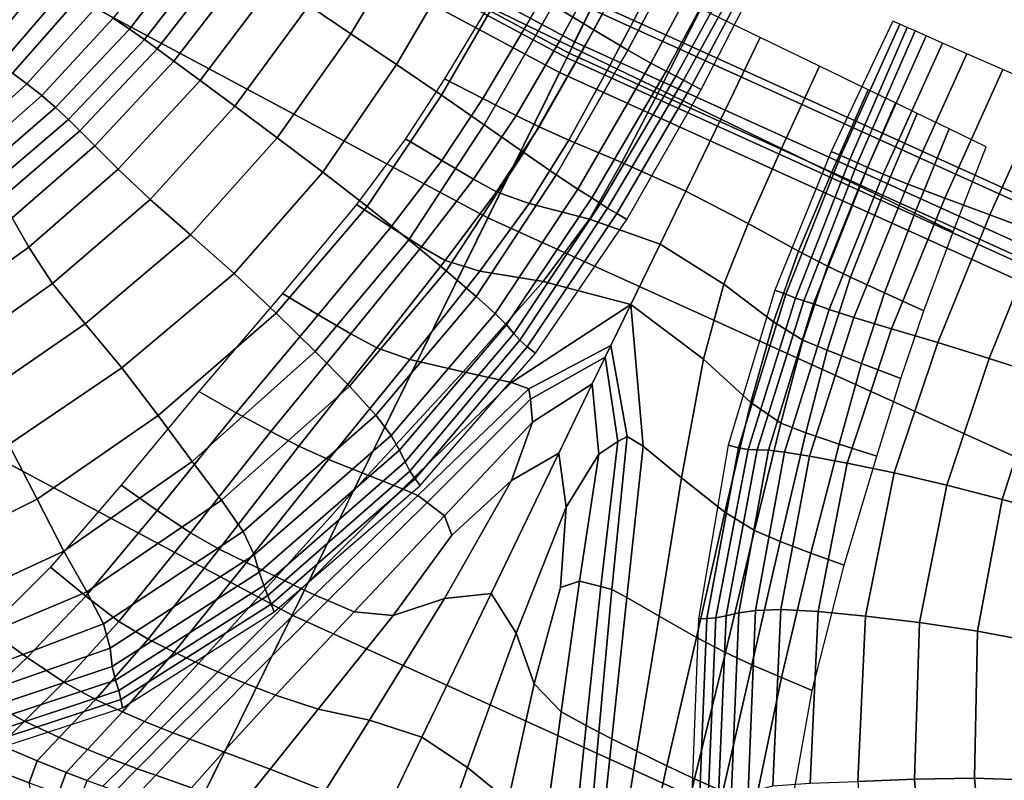
# Model space of a CAD drawing. Units: inches. Extents: x 0 to 71, y 0 to 71.
# Drawn here: x 21 to 22.2, y 6.6 to 7.5 of the extents above; entities that cross this region are included whole.
import ezdxf

# ---------------------------------------------------------------- set-up
doc = ezdxf.new("R2010")
doc.units = ezdxf.units.IN
doc.header["$MEASUREMENT"] = 0

msp = doc.modelspace()

# ---------------------------------------------------------------- linework, layer by layer
for points in [[(23.5656, 6.6878, 1.0519), (21.7068, 7.5301, 1.0519), (23.6774, 11.5261, 1.0519), (25.2707, 10.8042, 1.0519)], [(21.9482, 8.0196, 2.9989), (23.7745, 7.1921, 2.9989), (24.3666, 8.6217, 2.9989), (22.6326, 9.4075, 2.9989)], [(19.9069, 8.492, 1.0519), (21.7068, 7.5301, 1.0519), (21.0368, 6.1716, 1.0519), (19.1496, 7.1803, 1.0519)], [(19.9029, 8.485, 2.9989), (19.8814, 8.4478, 2.9803), (21.6842, 7.4843, 2.9803), (21.7032, 7.5228, 2.9989)], [(19.8814, 8.4478, 2.9803), (19.8743, 8.4354, 2.9243), (21.6779, 7.4715, 2.9243), (21.6842, 7.4843, 2.9803)], [(19.8711, 8.43, 2.0032), (19.8617, 8.4137, 1.9969), (21.6668, 7.449, 1.9969), (21.6751, 7.4659, 2.0032)], [(19.8743, 8.4354, 2.022), (19.8711, 8.43, 2.0032), (21.6751, 7.4659, 2.0032), (21.6779, 7.4715, 2.022)], [(19.8743, 8.4354, 2.1411), (21.6779, 7.4715, 2.1411), (21.6779, 7.4715, 2.4483), (19.8743, 8.4354, 2.4483)], [(19.8743, 8.4354, 2.4483), (21.6779, 7.4715, 2.4483), (21.6779, 7.4715, 2.768), (19.8743, 8.4354, 2.768)], [(19.8743, 8.4354, 2.1411), (19.8743, 8.4354, 2.022), (21.6779, 7.4715, 2.022), (21.6779, 7.4715, 2.1411)], [(19.8743, 8.4354, 2.9243), (19.8743, 8.4354, 2.768), (21.6779, 7.4715, 2.768), (21.6779, 7.4715, 2.9243)], [(19.8617, 8.4137, 1.9969), (19.7677, 8.2508, 1.9969), (21.5836, 7.2803, 1.9969), (21.6668, 7.449, 1.9969)], [(19.5105, 7.8053, 1.9969), (21.3561, 6.8189, 1.9969), (21.5836, 7.2803, 1.9969), (19.7677, 8.2508, 1.9969)], [(21.9482, 8.0196, 2.9989), (21.7032, 7.5228, 2.9989), (23.5625, 6.6803, 2.9989), (23.7745, 7.1921, 2.9989)], [(19.2509, 7.3557, 1.9969), (21.1264, 6.3533, 1.9969), (21.3561, 6.8189, 1.9969), (19.5105, 7.8053, 1.9969)], [(21.7066, 7.4984, 2.8723), (21.7838, 7.6429, 2.8814), (21.735, 7.6686, 2.9048), (21.6592, 7.5271, 2.8991)], [(21.3755, 7.5268, 2.8481), (21.4245, 7.4939, 2.8529), (21.5012, 7.6219, 2.8611), (21.4521, 7.6513, 2.8564)], [(21.7459, 7.4749, 2.811), (21.8242, 7.6217, 2.8218), (21.7838, 7.6429, 2.8814), (21.7066, 7.4984, 2.8723)], [(20.9774, 7.5042, 2.7354), (21.0429, 7.5857, 2.7422), (21.0052, 7.6157, 2.7073), (20.9452, 7.5367, 2.7048)], [(21.2488, 7.6045, 2.9154), (21.228, 7.6161, 2.9142), (21.1485, 7.5118, 2.8911), (21.1675, 7.4993, 2.8927)], [(21.4245, 7.4939, 2.8529), (21.4773, 7.458, 2.8643), (21.5545, 7.5898, 2.8731), (21.5012, 7.6219, 2.8611)], [(21.6284, 7.5039, 2.0681), (21.6803, 7.5956, 2.0681), (21.6374, 7.6164, 1.9927), (21.5838, 7.5254, 1.9927)], [(21.8518, 7.6072, 2.7229), (21.8242, 7.6217, 2.8218), (21.7459, 7.4749, 2.811), (21.7728, 7.4598, 2.7141)], [(21.2677, 7.5939, 2.9032), (21.2488, 7.6045, 2.9154), (21.1675, 7.4993, 2.8927), (21.1847, 7.4873, 2.8822)], [(21.87, 7.5976, 2.5997), (21.8518, 7.6072, 2.7229), (21.7728, 7.4598, 2.7141), (21.7904, 7.4506, 2.5945)], [(21.2838, 7.5846, 2.882), (21.2677, 7.5939, 2.9032), (21.1847, 7.4873, 2.8822), (21.1996, 7.4763, 2.8632)], [(21.6668, 7.4853, 2.1333), (21.7174, 7.5777, 2.1333), (21.6803, 7.5956, 2.0681), (21.6284, 7.5039, 2.0681)], [(21.8824, 7.591, 2.4671), (21.87, 7.5976, 2.5997), (21.7904, 7.4506, 2.5945), (21.8017, 7.4446, 2.4648)], [(21.0015, 7.4758, 2.7641), (21.0724, 7.5612, 2.7751), (21.0429, 7.5857, 2.7422), (20.9774, 7.5042, 2.7354)], [(21.3039, 7.5725, 2.8613), (21.2838, 7.5846, 2.882), (21.1996, 7.4763, 2.8632), (21.2189, 7.462, 2.844)], [(21.6078, 7.5579, 2.8926), (21.5545, 7.5898, 2.8731), (21.4773, 7.458, 2.8643), (21.5295, 7.4225, 2.8823)], [(21.8915, 7.5862, 2.3377), (21.8824, 7.591, 2.4671), (21.8017, 7.4446, 2.4648), (21.8105, 7.44, 2.3372)], [(21.8206, 7.4347, 2.2241), (21.8998, 7.5819, 2.224), (21.8915, 7.5862, 2.3377), (21.8105, 7.44, 2.3372)], [(21.8312, 7.4291, 2.1181), (21.9076, 7.5778, 2.1181), (21.8998, 7.5819, 2.224), (21.8206, 7.4347, 2.2241)], [(21.3349, 7.5531, 2.8504), (21.3039, 7.5725, 2.8613), (21.2189, 7.462, 2.844), (21.2493, 7.4395, 2.833)], [(21.7425, 7.5656, 2.178), (21.7174, 7.5777, 2.1333), (21.6668, 7.4853, 2.1333), (21.6928, 7.4728, 2.178)], [(21.0179, 7.4594, 2.7943), (21.0925, 7.5465, 2.8107), (21.0724, 7.5612, 2.7751), (21.0015, 7.4758, 2.7641)], [(21.6592, 7.5271, 2.8991), (21.6078, 7.5579, 2.8926), (21.5295, 7.4225, 2.8823), (21.5794, 7.3883, 2.8866)], [(21.7742, 7.5502, 2.2381), (21.7425, 7.5656, 2.178), (21.6928, 7.4728, 2.178), (21.7253, 7.457, 2.2381)], [(21.0317, 7.4483, 2.8231), (21.1091, 7.5362, 2.8449), (21.0925, 7.5465, 2.8107), (21.0179, 7.4594, 2.7943)], [(21.3755, 7.5268, 2.8481), (21.3349, 7.5531, 2.8504), (21.2493, 7.4395, 2.833), (21.2897, 7.4097, 2.8291)], [(21.8307, 7.5229, 2.3492), (21.7742, 7.5502, 2.2381), (21.7253, 7.457, 2.2381), (21.7833, 7.429, 2.3492)], [(21.1284, 7.5244, 2.8734), (21.1091, 7.5362, 2.8449), (21.0317, 7.4483, 2.8231), (21.0482, 7.4357, 2.8475)], [(21.7068, 7.5301, 1.0519), (23.5656, 6.6878, 1.0519), (22.9859, 5.2884, 1.0519), (21.0368, 6.1716, 1.0519)], [(21.1485, 7.5118, 2.8911), (21.1284, 7.5244, 2.8734), (21.0482, 7.4357, 2.8475), (21.0654, 7.4222, 2.8628)], [(21.339, 7.373, 2.8311), (21.4245, 7.4939, 2.8529), (21.3755, 7.5268, 2.8481), (21.2897, 7.4097, 2.8291)], [(21.5778, 7.4187, 2.0681), (21.6284, 7.5039, 2.0681), (21.5838, 7.5254, 1.9927), (21.5331, 7.4415, 1.9927)], [(21.6251, 7.3562, 2.8573), (21.7066, 7.4984, 2.8723), (21.6592, 7.5271, 2.8991), (21.5794, 7.3883, 2.8866)], [(21.1675, 7.4993, 2.8927), (21.1485, 7.5118, 2.8911), (21.0654, 7.4222, 2.8628), (21.0815, 7.4083, 2.8645)], [(21.7032, 7.5228, 2.9989), (21.6842, 7.4843, 2.9803), (23.5461, 6.6406, 2.9803), (23.5625, 6.6803, 2.9989)], [(21.8997, 7.4895, 2.4176), (21.8307, 7.5229, 2.3492), (21.7833, 7.429, 2.3492), (21.8539, 7.3948, 2.4176)], [(21.6165, 7.3991, 2.1333), (21.6668, 7.4853, 2.1333), (21.6284, 7.5039, 2.0681), (21.5778, 7.4187, 2.0681)], [(21.9822, 7.3573, 2.1181), (21.9933, 7.3524, 2.2241), (22.0617, 7.505, 2.224), (22.0536, 7.5085, 2.1181)], [(21.9933, 7.3524, 2.2241), (22.0037, 7.3479, 2.3372), (22.0702, 7.5012, 2.3377), (22.0617, 7.505, 2.224)], [(22.0702, 7.5012, 2.3377), (22.0037, 7.3479, 2.3372), (22.0128, 7.3439, 2.4648), (22.0796, 7.4971, 2.4671)], [(21.1847, 7.4873, 2.8822), (21.1675, 7.4993, 2.8927), (21.0815, 7.4083, 2.8645), (21.0964, 7.3945, 2.8556)], [(21.3919, 7.333, 2.8399), (21.4773, 7.458, 2.8643), (21.4245, 7.4939, 2.8529), (21.339, 7.373, 2.8311)], [(21.6627, 7.3301, 2.7954), (21.7459, 7.4749, 2.811), (21.7066, 7.4984, 2.8723), (21.6251, 7.3562, 2.8573)], [(21.9246, 7.3607, 2.3492), (21.9687, 7.4562, 2.3492), (21.8997, 7.4895, 2.4176), (21.8539, 7.3948, 2.4176)], [(22.0796, 7.4971, 2.4671), (22.0128, 7.3439, 2.4648), (22.0245, 7.3387, 2.5945), (22.0924, 7.4914, 2.5997)], [(22.0924, 7.4914, 2.5997), (22.0245, 7.3387, 2.5945), (22.0427, 7.3307, 2.7141), (22.1113, 7.4831, 2.7229)], [(21.1996, 7.4763, 2.8632), (21.1847, 7.4873, 2.8822), (21.0964, 7.3945, 2.8556), (21.1097, 7.3813, 2.8389)], [(21.6928, 7.4728, 2.178), (21.6668, 7.4853, 2.1333), (21.6165, 7.3991, 2.1333), (21.6431, 7.3858, 2.178)], [(21.6842, 7.4843, 2.9803), (21.6779, 7.4715, 2.9243), (23.5406, 6.6274, 2.9243), (23.5461, 6.6406, 2.9803)], [(22.1113, 7.4831, 2.7229), (22.0427, 7.3307, 2.7141), (22.0712, 7.3191, 2.811), (22.1398, 7.4706, 2.8218)], [(21.2189, 7.462, 2.844), (21.1996, 7.4763, 2.8632), (21.1097, 7.3813, 2.8389), (21.1271, 7.3637, 2.8211)], [(21.7253, 7.457, 2.2381), (21.6928, 7.4728, 2.178), (21.6431, 7.3858, 2.178), (21.6774, 7.3704, 2.238)], [(21.7728, 7.4598, 2.7141), (21.7459, 7.4749, 2.811), (21.6627, 7.3301, 2.7954), (21.6881, 7.3135, 2.7018)], [(21.6751, 7.4659, 2.0032), (21.6668, 7.449, 1.9969), (23.531, 6.6043, 1.9969), (23.5382, 6.6216, 2.0032)], [(21.6779, 7.4715, 2.022), (21.6751, 7.4659, 2.0032), (23.5382, 6.6216, 2.0032), (23.5406, 6.6274, 2.022)], [(21.6779, 7.4715, 2.1411), (23.5406, 6.6274, 2.1411), (23.5406, 6.6274, 2.4483), (21.6779, 7.4715, 2.4483)], [(21.6779, 7.4715, 2.4483), (23.5406, 6.6274, 2.4483), (23.5406, 6.6274, 2.768), (21.6779, 7.4715, 2.768)], [(21.6779, 7.4715, 2.1411), (21.6779, 7.4715, 2.022), (23.5406, 6.6274, 2.022), (23.5406, 6.6274, 2.1411)], [(21.6779, 7.4715, 2.9243), (21.6779, 7.4715, 2.768), (23.5406, 6.6274, 2.768), (23.5406, 6.6274, 2.9243)], [(22.0712, 7.3191, 2.811), (22.1141, 7.303, 2.8723), (22.1816, 7.4523, 2.8814), (22.1398, 7.4706, 2.8218)], [(21.2493, 7.4395, 2.833), (21.2189, 7.462, 2.844), (21.1271, 7.3637, 2.8211), (21.1544, 7.3365, 2.8089)], [(21.4434, 7.2933, 2.8566), (21.5295, 7.4225, 2.8823), (21.4773, 7.458, 2.8643), (21.3919, 7.333, 2.8399)], [(21.7833, 7.429, 2.3492), (21.7253, 7.457, 2.2381), (21.6774, 7.3704, 2.238), (21.7391, 7.3445, 2.349)], [(21.7904, 7.4506, 2.5945), (21.7728, 7.4598, 2.7141), (21.6881, 7.3135, 2.7018), (21.7043, 7.3035, 2.5869)], [(21.9825, 7.3326, 2.2381), (22.0252, 7.4288, 2.2381), (21.9687, 7.4562, 2.3492), (21.9246, 7.3607, 2.3492)], [(20.9677, 7.3629, 2.8199), (21.0482, 7.4357, 2.8475), (21.0317, 7.4483, 2.8231), (20.955, 7.377, 2.8014)], [(21.6668, 7.449, 1.9969), (21.5836, 7.2803, 1.9969), (23.459, 6.4304, 1.9969), (23.531, 6.6043, 1.9969)], [(21.8017, 7.4446, 2.4648), (21.7904, 7.4506, 2.5945), (21.7043, 7.3035, 2.5869), (21.7144, 7.2968, 2.4613)], [(21.8105, 7.44, 2.3372), (21.8017, 7.4446, 2.4648), (21.7144, 7.2968, 2.4613), (21.7225, 7.2914, 2.3366)], [(22.1141, 7.303, 2.8723), (22.1665, 7.2836, 2.8991), (22.2321, 7.4301, 2.9048), (22.1816, 7.4523, 2.8814)], [(20.9811, 7.3479, 2.8319), (21.0654, 7.4222, 2.8628), (21.0482, 7.4357, 2.8475), (20.9677, 7.3629, 2.8199)], [(21.2897, 7.4097, 2.8291), (21.2493, 7.4395, 2.833), (21.1544, 7.3365, 2.8089), (21.1915, 7.3015, 2.8017)], [(21.5299, 7.3467, 2.0681), (21.5778, 7.4187, 2.0681), (21.5331, 7.4415, 1.9927), (21.488, 7.3717, 1.9927)], [(21.7331, 7.2851, 2.2242), (21.8206, 7.4347, 2.2241), (21.8105, 7.44, 2.3372), (21.7225, 7.2914, 2.3366)], [(21.745, 7.2783, 2.1181), (21.8312, 7.4291, 2.1181), (21.8206, 7.4347, 2.2241), (21.7331, 7.2851, 2.2242)], [(20.9937, 7.3324, 2.8334), (21.0815, 7.4083, 2.8645), (21.0654, 7.4222, 2.8628), (20.9811, 7.3479, 2.8319)], [(21.4917, 7.2548, 2.8605), (21.5794, 7.3883, 2.8866), (21.5295, 7.4225, 2.8823), (21.4434, 7.2933, 2.8566)], [(21.8539, 7.3948, 2.4176), (21.7833, 7.429, 2.3492), (21.7391, 7.3445, 2.349), (21.8134, 7.3112, 2.4173)], [(22.015, 7.3169, 2.178), (22.0569, 7.4135, 2.178), (22.0252, 7.4288, 2.2381), (21.9825, 7.3326, 2.2381)], [(22.2321, 7.4301, 2.9048), (22.1665, 7.2836, 2.8991), (22.2239, 7.262, 2.8926), (22.2868, 7.406, 2.8953)], [(21.2382, 7.2603, 2.7992), (21.339, 7.373, 2.8311), (21.2897, 7.4097, 2.8291), (21.1915, 7.3015, 2.8017)], [(21.5668, 7.3252, 2.1333), (21.6165, 7.3991, 2.1333), (21.5778, 7.4187, 2.0681), (21.5299, 7.3467, 2.0681)], [(22.041, 7.3043, 2.1333), (22.0821, 7.4013, 2.1333), (22.0569, 7.4135, 2.178), (22.015, 7.3169, 2.178)], [(21.0056, 7.3168, 2.8261), (21.0964, 7.3945, 2.8556), (21.0815, 7.4083, 2.8645), (20.9937, 7.3324, 2.8334)], [(21.6165, 7.3991, 2.1333), (21.5668, 7.3252, 2.1333), (21.5935, 7.3105, 2.178), (21.6431, 7.3858, 2.178)], [(22.0821, 7.4013, 2.1333), (22.041, 7.3043, 2.1333), (22.0793, 7.2857, 2.0681), (22.1191, 7.3834, 2.0681)], [(21.0172, 7.3015, 2.8116), (21.1097, 7.3813, 2.8389), (21.0964, 7.3945, 2.8556), (21.0056, 7.3168, 2.8261)], [(21.5351, 7.2188, 2.8307), (21.6251, 7.3562, 2.8573), (21.5794, 7.3883, 2.8866), (21.4917, 7.2548, 2.8605)], [(21.8857, 7.2736, 2.349), (21.9246, 7.3607, 2.3492), (21.8539, 7.3948, 2.4176), (21.8134, 7.3112, 2.4173)], [(21.0312, 7.2802, 2.7948), (21.1271, 7.3637, 2.8211), (21.1097, 7.3813, 2.8389), (21.0172, 7.3015, 2.8116)], [(21.6431, 7.3858, 2.178), (21.5935, 7.3105, 2.178), (21.6313, 7.2969, 2.2378), (21.6774, 7.3704, 2.238)], [(22.1191, 7.3834, 2.0681), (22.0793, 7.2857, 2.0681), (22.1239, 7.2641, 1.9927), (22.162, 7.3626, 1.9927)], [(21.0506, 7.2462, 2.7802), (21.1544, 7.3365, 2.8089), (21.1271, 7.3637, 2.8211), (21.0312, 7.2802, 2.7948)], [(21.2888, 7.2155, 2.8039), (21.3919, 7.333, 2.8399), (21.339, 7.373, 2.8311), (21.2382, 7.2603, 2.7992)], [(21.4708, 7.2693, 2.0682), (21.5299, 7.3467, 2.0681), (21.488, 7.3717, 1.9927), (21.4311, 7.2956, 1.9928)], [(21.6774, 7.3704, 2.238), (21.6313, 7.2969, 2.2378), (21.7015, 7.2788, 2.3484), (21.7391, 7.3445, 2.349)], [(19.2509, 7.3557, 1.9969), (19.1496, 7.1803, 1.9969), (21.0368, 6.1716, 1.9969), (21.1264, 6.3533, 1.9969)], [(21.5698, 7.189, 2.7703), (21.6627, 7.3301, 2.7954), (21.6251, 7.3562, 2.8573), (21.5351, 7.2188, 2.8307)], [(21.9443, 7.2413, 2.238), (21.9825, 7.3326, 2.2381), (21.9246, 7.3607, 2.3492), (21.8857, 7.2736, 2.349)], [(21.9167, 7.1964, 2.1181), (21.9294, 7.1914, 2.2242), (21.9933, 7.3524, 2.2241), (21.9822, 7.3573, 2.1181)], [(21.9294, 7.1914, 2.2242), (21.9409, 7.187, 2.3366), (22.0037, 7.3479, 2.3372), (21.9933, 7.3524, 2.2241)], [(21.5064, 7.2464, 2.1334), (21.5668, 7.3252, 2.1333), (21.5299, 7.3467, 2.0681), (21.4708, 7.2693, 2.0682)], [(21.7391, 7.3445, 2.349), (21.7015, 7.2788, 2.3484), (21.7837, 7.2496, 2.4163), (21.8134, 7.3112, 2.4173)], [(22.0037, 7.3479, 2.3372), (21.9409, 7.187, 2.3366), (21.9503, 7.184, 2.4613), (22.0128, 7.3439, 2.4648)], [(22.0128, 7.3439, 2.4648), (21.9503, 7.184, 2.4613), (21.9617, 7.1803, 2.5869), (22.0245, 7.3387, 2.5945)], [(21.0779, 7.2038, 2.7686), (21.1915, 7.3015, 2.8017), (21.1544, 7.3365, 2.8089), (21.0506, 7.2462, 2.7802)], [(21.3377, 7.1696, 2.8186), (21.4434, 7.2933, 2.8566), (21.3919, 7.333, 2.8399), (21.2888, 7.2155, 2.8039)], [(21.592, 7.1692, 2.6821), (21.6881, 7.3135, 2.7018), (21.6627, 7.3301, 2.7954), (21.5698, 7.189, 2.7703)], [(21.9777, 7.2239, 2.178), (22.015, 7.3169, 2.178), (21.9825, 7.3326, 2.2381), (21.9443, 7.2413, 2.238)], [(22.0245, 7.3387, 2.5945), (21.9617, 7.1803, 2.5869), (21.9797, 7.1739, 2.7018), (22.0427, 7.3307, 2.7141)], [(22.0427, 7.3307, 2.7141), (21.9797, 7.1739, 2.7018), (22.0083, 7.1644, 2.7954), (22.0712, 7.3191, 2.811)], [(21.5668, 7.3252, 2.1333), (21.5064, 7.2464, 2.1334), (21.5339, 7.2305, 2.178), (21.5935, 7.3105, 2.178)], [(22.0083, 7.1644, 2.7954), (22.052, 7.1514, 2.8573), (22.1141, 7.303, 2.8723), (22.0712, 7.3191, 2.811)], [(21.5935, 7.3105, 2.178), (21.5339, 7.2305, 2.178), (21.5741, 7.2181, 2.2353), (21.6313, 7.2969, 2.2378)], [(21.6053, 7.1561, 2.5744), (21.7043, 7.3035, 2.5869), (21.6881, 7.3135, 2.7018), (21.592, 7.1692, 2.6821)], [(21.8575, 7.2033, 2.3484), (21.8857, 7.2736, 2.349), (21.8134, 7.3112, 2.4173), (21.7837, 7.2496, 2.4163)], [(22.0046, 7.2114, 2.1333), (22.041, 7.3043, 2.1333), (22.015, 7.3169, 2.178), (21.9777, 7.2239, 2.178)], [(21.2382, 7.2603, 2.7992), (21.1915, 7.3015, 2.8017), (21.0779, 7.2038, 2.7686), (21.1158, 7.157, 2.7607)], [(21.3865, 7.1676, 2.0683), (21.4708, 7.2693, 2.0682), (21.4311, 7.2956, 1.9928), (21.3449, 7.1925, 1.9931)], [(21.6313, 7.2969, 2.2378), (21.5741, 7.2181, 2.2353), (21.6477, 7.2062, 2.3382), (21.7015, 7.2788, 2.3484)], [(21.6137, 7.1461, 2.4555), (21.7144, 7.2968, 2.4613), (21.7043, 7.3035, 2.5869), (21.6053, 7.1561, 2.5744)], [(21.6206, 7.138, 2.3354), (21.7225, 7.2914, 2.3366), (21.7144, 7.2968, 2.4613), (21.6137, 7.1461, 2.4555)], [(22.041, 7.3043, 2.1333), (22.0046, 7.2114, 2.1333), (22.044, 7.1932, 2.0681), (22.0793, 7.2857, 2.0681)], [(22.052, 7.1514, 2.8573), (22.1059, 7.1354, 2.8866), (22.1665, 7.2836, 2.8991), (22.1141, 7.303, 2.8723)], [(21.3829, 7.1251, 2.8216), (21.4917, 7.2548, 2.8605), (21.4434, 7.2933, 2.8566), (21.3377, 7.1696, 2.8186)], [(21.6293, 7.1305, 2.2245), (21.7331, 7.2851, 2.2242), (21.7225, 7.2914, 2.3366), (21.6206, 7.138, 2.3354)], [(21.6388, 7.1231, 2.1181), (21.745, 7.2783, 2.1181), (21.7331, 7.2851, 2.2242), (21.6293, 7.1305, 2.2245)], [(22.0793, 7.2857, 2.0681), (22.044, 7.1932, 2.0681), (22.0896, 7.1723, 1.9927), (22.1239, 7.2641, 1.9927)], [(22.1665, 7.2836, 2.8991), (22.1059, 7.1354, 2.8866), (22.1656, 7.1169, 2.8823), (22.2239, 7.262, 2.8926)], [(20.9508, 7.1749, 2.7543), (21.0506, 7.2462, 2.7802), (21.0312, 7.2802, 2.7948), (20.9382, 7.2137, 2.7713)], [(21.3561, 6.8189, 1.9969), (23.2621, 5.9552, 1.9969), (23.459, 6.4304, 1.9969), (21.5836, 7.2803, 1.9969)], [(21.7015, 7.2788, 2.3484), (21.6477, 7.2062, 2.3382), (21.7495, 7.1794, 2.4377), (21.7837, 7.2496, 2.4163)], [(21.9153, 7.1595, 2.2378), (21.9443, 7.2413, 2.238), (21.8857, 7.2736, 2.349), (21.8575, 7.2033, 2.3484)], [(21.2888, 7.2155, 2.8039), (21.2382, 7.2603, 2.7992), (21.1158, 7.157, 2.7607), (21.1586, 7.106, 2.7603)], [(21.4243, 7.1456, 2.1334), (21.5064, 7.2464, 2.1334), (21.4708, 7.2693, 2.0682), (21.3865, 7.1676, 2.0683)], [(22.2239, 7.262, 2.8926), (22.1656, 7.1169, 2.8823), (22.2271, 7.097, 2.8643), (22.2828, 7.2394, 2.8731)], [(21.4227, 7.0847, 2.7914), (21.5351, 7.2188, 2.8307), (21.4917, 7.2548, 2.8605), (21.3829, 7.1251, 2.8216)], [(21.8338, 7.1162, 2.3385), (21.8575, 7.2033, 2.3484), (21.7837, 7.2496, 2.4163), (21.7495, 7.1794, 2.4377)], [(20.9687, 7.1267, 2.7384), (21.0779, 7.2038, 2.7686), (21.0506, 7.2462, 2.7802), (20.9508, 7.1749, 2.7543)], [(21.5064, 7.2464, 2.1334), (21.4243, 7.1456, 2.1334), (21.4544, 7.1293, 2.178), (21.5339, 7.2305, 2.178)], [(21.9494, 7.1383, 2.178), (21.9777, 7.2239, 2.178), (21.9443, 7.2413, 2.238), (21.9153, 7.1595, 2.2378)], [(21.5339, 7.2305, 2.178), (21.4544, 7.1293, 2.178), (21.4927, 7.1156, 2.2281), (21.5741, 7.2181, 2.2353)], [(21.2007, 7.0507, 2.7711), (21.3377, 7.1696, 2.8186), (21.2888, 7.2155, 2.8039), (21.1586, 7.106, 2.7603)], [(21.4534, 7.0512, 2.733), (21.5698, 7.189, 2.7703), (21.5351, 7.2188, 2.8307), (21.4227, 7.0847, 2.7914)], [(21.6477, 7.2062, 2.3382), (21.5741, 7.2181, 2.2353), (21.4927, 7.1156, 2.2281), (21.5547, 7.1013, 2.3094)], [(21.9775, 7.1265, 2.1333), (22.0046, 7.2114, 2.1333), (21.9777, 7.2239, 2.178), (21.9494, 7.1383, 2.178)], [(21.1158, 7.157, 2.7607), (21.0779, 7.2038, 2.7686), (20.9687, 7.1267, 2.7384), (20.9956, 7.0745, 2.7256)], [(21.7495, 7.1794, 2.4377), (21.6477, 7.2062, 2.3382), (21.5547, 7.1013, 2.3094), (21.6108, 7.0891, 2.3817)], [(21.8889, 7.0659, 2.2354), (21.9153, 7.1595, 2.2378), (21.8575, 7.2033, 2.3484), (21.8338, 7.1162, 2.3385)], [(22.0046, 7.2114, 2.1333), (21.9775, 7.1265, 2.1333), (22.0173, 7.111, 2.0681), (22.044, 7.1932, 2.0681)], [(21.2913, 7.054, 2.0685), (21.3865, 7.1676, 2.0683), (21.3449, 7.1925, 1.9931), (21.2477, 7.0785, 1.9934)], [(21.9167, 7.1964, 2.1181), (21.8627, 7.0161, 2.1181), (21.8744, 7.0132, 2.2245), (21.9294, 7.1914, 2.2242)], [(22.044, 7.1932, 2.0681), (22.0173, 7.111, 2.0681), (22.0629, 7.0936, 1.9927), (22.0896, 7.1723, 1.9927)], [(21.4711, 7.0275, 2.6519), (21.592, 7.1692, 2.6821), (21.5698, 7.189, 2.7703), (21.4534, 7.0512, 2.733)], [(21.9294, 7.1914, 2.2242), (21.8744, 7.0132, 2.2245), (21.8858, 7.0112, 2.3354), (21.9409, 7.187, 2.3366)], [(21.9409, 7.187, 2.3366), (21.8858, 7.0112, 2.3354), (21.8964, 7.0109, 2.4555), (21.9503, 7.184, 2.4613)], [(21.9503, 7.184, 2.4613), (21.8964, 7.0109, 2.4555), (21.9094, 7.0105, 2.5744), (21.9617, 7.1803, 2.5869)], [(21.9094, 7.0105, 2.5744), (21.928, 7.0082, 2.6821), (21.9797, 7.1739, 2.7018), (21.9617, 7.1803, 2.5869)], [(21.24, 6.9973, 2.7711), (21.3829, 7.1251, 2.8216), (21.3377, 7.1696, 2.8186), (21.2007, 7.0507, 2.7711)], [(21.4808, 7.0105, 2.5537), (21.6053, 7.1561, 2.5744), (21.592, 7.1692, 2.6821), (21.4711, 7.0275, 2.6519)], [(21.6309, 7.0817, 2.4047), (21.7263, 7.132, 2.4409), (21.7495, 7.1794, 2.4377), (21.6108, 7.0891, 2.3817)], [(21.7495, 7.1794, 2.4377), (21.7263, 7.132, 2.4409), (21.7454, 7.0263, 2.4065), (21.7639, 7.015, 2.3832)], [(21.8085, 6.9785, 2.3103), (21.8338, 7.1162, 2.3385), (21.7495, 7.1794, 2.4377), (21.7639, 7.015, 2.3832)], [(21.928, 7.0082, 2.6821), (21.9569, 7.0034, 2.7703), (22.0083, 7.1644, 2.7954), (21.9797, 7.1739, 2.7018)], [(21.3313, 7.032, 2.1334), (21.4243, 7.1456, 2.1334), (21.3865, 7.1676, 2.0683), (21.2913, 7.054, 2.0685)], [(21.9235, 7.042, 2.178), (21.9494, 7.1383, 2.178), (21.9153, 7.1595, 2.2378), (21.8889, 7.0659, 2.2354)], [(22.0083, 7.1644, 2.7954), (21.9569, 7.0034, 2.7703), (22.0008, 6.9953, 2.8307), (22.052, 7.1514, 2.8573)], [(21.1586, 7.106, 2.7603), (21.1158, 7.157, 2.7607), (20.9956, 7.0745, 2.7256), (21.0274, 7.0172, 2.7199)], [(21.4875, 6.9969, 2.444), (21.6137, 7.1461, 2.4555), (21.6053, 7.1561, 2.5744), (21.4808, 7.0105, 2.5537)], [(21.493, 6.9861, 2.3311), (21.6206, 7.138, 2.3354), (21.6137, 7.1461, 2.4555), (21.4875, 6.9969, 2.444)], [(22.052, 7.1514, 2.8573), (22.0008, 6.9953, 2.8307), (22.0554, 6.984, 2.8605), (22.1059, 7.1354, 2.8866)], [(21.4243, 7.1456, 2.1334), (21.3313, 7.032, 2.1334), (21.364, 7.0151, 2.178), (21.4544, 7.1293, 2.178)], [(21.4989, 6.9773, 2.2233), (21.6293, 7.1305, 2.2245), (21.6206, 7.138, 2.3354), (21.493, 6.9861, 2.3311)], [(21.9527, 7.0305, 2.1333), (21.9775, 7.1265, 2.1333), (21.9494, 7.1383, 2.178), (21.9235, 7.042, 2.178)], [(22.0554, 6.984, 2.8605), (22.1165, 6.9698, 2.8566), (22.1656, 7.1169, 2.8823), (22.1059, 7.1354, 2.8866)], [(21.4227, 7.0847, 2.7914), (21.3829, 7.1251, 2.8216), (21.24, 6.9973, 2.7711), (21.2741, 6.9523, 2.738)], [(21.4544, 7.1293, 2.178), (21.364, 7.0151, 2.178), (21.3986, 6.9995, 2.2197), (21.4927, 7.1156, 2.2281)], [(21.5049, 6.9694, 2.1181), (21.6388, 7.1231, 2.1181), (21.6293, 7.1305, 2.2245), (21.4989, 6.9773, 2.2233)], [(21.6331, 7.0695, 2.4103), (21.7198, 7.1185, 2.4423), (21.7263, 7.132, 2.4409), (21.6309, 7.0817, 2.4047)], [(21.7263, 7.132, 2.4409), (21.7198, 7.1185, 2.4423), (21.7344, 7.0205, 2.4122), (21.7454, 7.0263, 2.4065)], [(21.9775, 7.1265, 2.1333), (21.9527, 7.0305, 2.1333), (21.9914, 7.0174, 2.068), (22.0173, 7.111, 2.0681)], [(21.5547, 7.1013, 2.3094), (21.4927, 7.1156, 2.2281), (21.3986, 6.9995, 2.2197), (21.4443, 6.9813, 2.2758)], [(21.6353, 7.0431, 2.4306), (21.7047, 7.0876, 2.4546), (21.7198, 7.1185, 2.4423), (21.6331, 7.0695, 2.4103)], [(21.7344, 7.0205, 2.4122), (21.7198, 7.1185, 2.4423), (21.7047, 7.0876, 2.4546), (21.7124, 7.0058, 2.4323)], [(21.8586, 6.9386, 2.2283), (21.8889, 7.0659, 2.2354), (21.8338, 7.1162, 2.3385), (21.8085, 6.9785, 2.3103)], [(22.1165, 6.9698, 2.8566), (22.1807, 6.9534, 2.8399), (22.2271, 7.097, 2.8643), (22.1656, 7.1169, 2.8823)], [(21.0601, 6.9537, 2.7254), (21.2007, 7.0507, 2.7711), (21.1586, 7.106, 2.7603), (21.0274, 7.0172, 2.7199)], [(21.6108, 7.0891, 2.3817), (21.5547, 7.1013, 2.3094), (21.4443, 6.9813, 2.2758), (21.4844, 6.9657, 2.3237)], [(22.0173, 7.111, 2.0681), (21.9914, 7.0174, 2.068), (22.035, 7.0035, 1.9924), (22.0629, 7.0936, 1.9927)], [(21.502, 6.9578, 2.3407), (21.6309, 7.0817, 2.4047), (21.6108, 7.0891, 2.3817), (21.4844, 6.9657, 2.3237)], [(22.2271, 7.097, 2.8643), (22.1807, 6.9534, 2.8399), (22.2447, 6.9358, 2.8311), (22.2864, 7.0771, 2.8529)], [(21.1994, 6.9404, 2.0686), (21.2913, 7.054, 2.0685), (21.2477, 7.0785, 1.9934), (21.1576, 6.9697, 1.9935)], [(21.4534, 7.0512, 2.733), (21.4227, 7.0847, 2.7914), (21.2741, 6.9523, 2.738), (21.2994, 6.9161, 2.6807)], [(21.513, 6.9499, 2.3526), (21.6331, 7.0695, 2.4103), (21.6309, 7.0817, 2.4047), (21.502, 6.9578, 2.3407)], [(21.6108, 6.9751, 2.4467), (21.6658, 7.0069, 2.4657), (21.7047, 7.0876, 2.4546), (21.6353, 7.0431, 2.4306)], [(21.7124, 7.0058, 2.4323), (21.7047, 7.0876, 2.4546), (21.6658, 7.0069, 2.4657), (21.6745, 6.9443, 2.4482)], [(21.5333, 6.9342, 2.3852), (21.6353, 7.0431, 2.4306), (21.6331, 7.0695, 2.4103), (21.513, 6.9499, 2.3526)], [(21.8586, 6.9386, 2.2283), (21.8931, 6.9171, 2.178), (21.9235, 7.042, 2.178), (21.8889, 7.0659, 2.2354)], [(21.0911, 6.8934, 2.7209), (21.24, 6.9973, 2.7711), (21.2007, 7.0507, 2.7711), (21.0601, 6.9537, 2.7254)], [(21.2384, 6.9146, 2.1335), (21.3313, 7.032, 2.1334), (21.2913, 7.054, 2.0685), (21.1994, 6.9404, 2.0686)], [(21.4711, 7.0275, 2.6519), (21.4534, 7.0512, 2.733), (21.2994, 6.9161, 2.6807), (21.3121, 6.8889, 2.6078)], [(21.5415, 6.912, 2.4095), (21.6108, 6.9751, 2.4467), (21.6353, 7.0431, 2.4306), (21.5333, 6.9342, 2.3852)], [(21.364, 7.0151, 2.178), (21.3313, 7.032, 2.1334), (21.2384, 6.9146, 2.1335), (21.2716, 6.8957, 2.178)], [(21.8931, 6.9171, 2.178), (21.9229, 6.9045, 2.1332), (21.9527, 7.0305, 2.1333), (21.9235, 7.042, 2.178)], [(21.4808, 7.0105, 2.5537), (21.4711, 7.0275, 2.6519), (21.3121, 6.8889, 2.6078), (21.3181, 6.8688, 2.5214)], [(21.7146, 6.8523, 2.3555), (21.7344, 7.0205, 2.4122), (21.7124, 7.0058, 2.4323), (21.6898, 6.8585, 2.3879)], [(21.7454, 7.0263, 2.4065), (21.7344, 7.0205, 2.4122), (21.7146, 6.8523, 2.3555), (21.7276, 6.8486, 2.3435)], [(21.7639, 7.015, 2.3832), (21.7454, 7.0263, 2.4065), (21.7276, 6.8486, 2.3435), (21.7449, 6.8396, 2.326)], [(21.9527, 7.0305, 2.1333), (21.9229, 6.9045, 2.1332), (21.9586, 6.8909, 2.0677), (21.9914, 7.0174, 2.068)], [(20.9434, 6.8957, 2.6927), (21.0601, 6.9537, 2.7254), (21.0274, 7.0172, 2.7199), (20.9217, 6.9619, 2.6936)], [(21.3986, 6.9995, 2.2197), (21.364, 7.0151, 2.178), (21.2716, 6.8957, 2.178), (21.3034, 6.8799, 2.2136)], [(21.3234, 6.8535, 2.4237), (21.4875, 6.9969, 2.444), (21.4808, 7.0105, 2.5537), (21.3181, 6.8688, 2.5214)], [(21.7825, 6.8177, 2.2771), (21.8085, 6.9785, 2.3103), (21.7639, 7.015, 2.3832), (21.7449, 6.8396, 2.326)], [(21.8627, 7.0161, 2.1181), (21.8279, 6.8148, 2.1181), (21.8378, 6.8149, 2.2233), (21.8744, 7.0132, 2.2245)], [(21.8744, 7.0132, 2.2245), (21.8378, 6.8149, 2.2233), (21.8484, 6.8158, 2.3311), (21.8858, 7.0112, 2.3354)], [(21.8858, 7.0112, 2.3354), (21.8484, 6.8158, 2.3311), (21.8602, 6.8183, 2.444), (21.8964, 7.0109, 2.4555)], [(21.8964, 7.0109, 2.4555), (21.8602, 6.8183, 2.444), (21.875, 6.8215, 2.5537), (21.9094, 7.0105, 2.5744)], [(21.875, 6.8215, 2.5537), (21.8944, 6.8245, 2.6519), (21.928, 7.0082, 2.6821), (21.9094, 7.0105, 2.5744)], [(21.9914, 7.0174, 2.068), (21.9586, 6.8909, 2.0677), (21.9974, 6.877, 1.9918), (22.035, 7.0035, 1.9924)], [(21.2741, 6.9523, 2.738), (21.24, 6.9973, 2.7711), (21.0911, 6.8934, 2.7209), (21.118, 6.8459, 2.6849)], [(21.3986, 6.9995, 2.2197), (21.3034, 6.8799, 2.2136), (21.338, 6.8633, 2.2513), (21.4443, 6.9813, 2.2758)], [(21.533, 6.8384, 2.4401), (21.5872, 6.8442, 2.4632), (21.6658, 7.0069, 2.4657), (21.6108, 6.9751, 2.4467)], [(21.6162, 6.7982, 2.4409), (21.6745, 6.9443, 2.4482), (21.6658, 7.0069, 2.4657), (21.5872, 6.8442, 2.4632)], [(21.6898, 6.8585, 2.3879), (21.7124, 7.0058, 2.4323), (21.6745, 6.9443, 2.4482), (21.6678, 6.8509, 2.4115)], [(21.8944, 6.8245, 2.6519), (21.9235, 6.8256, 2.733), (21.9569, 7.0034, 2.7703), (21.928, 7.0082, 2.6821)], [(21.9569, 7.0034, 2.7703), (21.9235, 6.8256, 2.733), (21.9671, 6.8232, 2.7914), (22.0008, 6.9953, 2.8307)], [(21.328, 6.8417, 2.3209), (21.493, 6.9861, 2.3311), (21.4875, 6.9969, 2.444), (21.3234, 6.8535, 2.4237)], [(21.4989, 6.9773, 2.2233), (21.493, 6.9861, 2.3311), (21.328, 6.8417, 2.3209), (21.3318, 6.8318, 2.2192)], [(22.0008, 6.9953, 2.8307), (21.9671, 6.8232, 2.7914), (22.022, 6.8179, 2.8216), (22.0554, 6.984, 2.8605)], [(21.5049, 6.9694, 2.1181), (21.4989, 6.9773, 2.2233), (21.3318, 6.8318, 2.2192), (21.3353, 6.823, 2.1181)], [(21.4443, 6.9813, 2.2758), (21.338, 6.8633, 2.2513), (21.3671, 6.8497, 2.2809), (21.4844, 6.9657, 2.3237)], [(21.4734, 6.8187, 2.3931), (21.533, 6.8384, 2.4401), (21.6108, 6.9751, 2.4467), (21.5415, 6.912, 2.4095)], [(21.8257, 6.7929, 2.22), (21.8586, 6.9386, 2.2283), (21.8085, 6.9785, 2.3103), (21.7825, 6.8177, 2.2771)], [(22.022, 6.8179, 2.8216), (22.0848, 6.8104, 2.8186), (22.1165, 6.9698, 2.8566), (22.0554, 6.984, 2.8605)], [(21.1165, 6.841, 2.0686), (21.1994, 6.9404, 2.0686), (21.1576, 6.9697, 1.9935), (21.0757, 6.8747, 1.9935)], [(21.3822, 6.8427, 2.2919), (21.502, 6.9578, 2.3407), (21.4844, 6.9657, 2.3237), (21.3671, 6.8497, 2.2809)], [(22.0848, 6.8104, 2.8186), (22.1519, 6.8004, 2.8039), (22.1807, 6.9534, 2.8399), (22.1165, 6.9698, 2.8566)], [(20.9645, 6.835, 2.6829), (21.0911, 6.8934, 2.7209), (21.0601, 6.9537, 2.7254), (20.9434, 6.8957, 2.6927)], [(21.2994, 6.9161, 2.6807), (21.2741, 6.9523, 2.738), (21.118, 6.8459, 2.6849), (21.1371, 6.809, 2.6284)], [(21.3977, 6.836, 2.3057), (21.513, 6.9499, 2.3526), (21.502, 6.9578, 2.3407), (21.3822, 6.8427, 2.2919)], [(22.1807, 6.9534, 2.8399), (22.1519, 6.8004, 2.8039), (22.2198, 6.7878, 2.7992), (22.2447, 6.9358, 2.8311)], [(21.1551, 6.8116, 2.1335), (21.2384, 6.9146, 2.1335), (21.1994, 6.9404, 2.0686), (21.1165, 6.841, 2.0686)], [(21.4282, 6.8229, 2.3439), (21.5333, 6.9342, 2.3852), (21.513, 6.9499, 2.3526), (21.3977, 6.836, 2.3057)], [(21.6374, 6.7394, 2.3945), (21.6678, 6.8509, 2.4115), (21.6745, 6.9443, 2.4482), (21.6162, 6.7982, 2.4409)], [(21.4734, 6.8187, 2.3931), (21.5415, 6.912, 2.4095), (21.5333, 6.9342, 2.3852), (21.4282, 6.8229, 2.3439)], [(21.8257, 6.7929, 2.22), (21.8594, 6.7755, 2.178), (21.8931, 6.9171, 2.178), (21.8586, 6.9386, 2.2283)], [(21.8594, 6.7755, 2.178), (21.8902, 6.7614, 2.1332), (21.9229, 6.9045, 2.1332), (21.8931, 6.9171, 2.178)], [(21.3121, 6.8889, 2.6078), (21.2994, 6.9161, 2.6807), (21.1371, 6.809, 2.6284), (21.1448, 6.7806, 2.5625)], [(21.2716, 6.8957, 2.178), (21.2384, 6.9146, 2.1335), (21.1551, 6.8116, 2.1335), (21.189, 6.7911, 2.1781)], [(21.3034, 6.8799, 2.2136), (21.2716, 6.8957, 2.178), (21.189, 6.7911, 2.1781), (21.2194, 6.7759, 2.2098)], [(21.9229, 6.9045, 2.1332), (21.8902, 6.7614, 2.1332), (21.9243, 6.7466, 2.0674), (21.9586, 6.8909, 2.0677)], [(21.118, 6.8459, 2.6849), (21.0911, 6.8934, 2.7209), (20.9645, 6.835, 2.6829), (20.9829, 6.7892, 2.6459)], [(21.3181, 6.8688, 2.5214), (21.3121, 6.8889, 2.6078), (21.1448, 6.7806, 2.5625), (21.1473, 6.7592, 2.4864)], [(21.9586, 6.8909, 2.0677), (21.9243, 6.7466, 2.0674), (21.9602, 6.7315, 1.9912), (21.9974, 6.877, 1.9918)], [(21.003, 6.8022, 1.9933), (21.0485, 6.7697, 2.0684), (21.1165, 6.841, 2.0686), (21.0757, 6.8747, 1.9935)], [(21.3034, 6.8799, 2.2136), (21.2194, 6.7759, 2.2098), (21.2476, 6.7629, 2.2361), (21.338, 6.8633, 2.2513)], [(21.1512, 6.7435, 2.3995), (21.3234, 6.8535, 2.4237), (21.3181, 6.8688, 2.5214), (21.1473, 6.7592, 2.4864)], [(21.338, 6.8633, 2.2513), (21.2476, 6.7629, 2.2361), (21.2701, 6.753, 2.254), (21.3671, 6.8497, 2.2809)], [(21.155, 6.7314, 2.3067), (21.328, 6.8417, 2.3209), (21.3234, 6.8535, 2.4237), (21.1512, 6.7435, 2.3995)], [(21.2834, 6.7473, 2.2606), (21.3822, 6.8427, 2.2919), (21.3671, 6.8497, 2.2809), (21.2701, 6.753, 2.254)], [(21.6678, 6.8509, 2.4115), (21.6374, 6.7394, 2.3945), (21.6686, 6.7067, 2.3457), (21.6898, 6.8585, 2.3879)], [(21.6898, 6.8585, 2.3879), (21.6686, 6.7067, 2.3457), (21.6976, 6.6909, 2.3076), (21.7146, 6.8523, 2.3555)], [(21.7146, 6.8523, 2.3555), (21.6976, 6.6909, 2.3076), (21.7125, 6.683, 2.2937), (21.7276, 6.8486, 2.3435)], [(21.7276, 6.8486, 2.3435), (21.7125, 6.683, 2.2937), (21.7274, 6.6754, 2.2824), (21.7449, 6.8396, 2.326)], [(21.1371, 6.809, 2.6284), (21.118, 6.8459, 2.6849), (20.9829, 6.7892, 2.6459), (20.9955, 6.7552, 2.5912)], [(21.0485, 6.7697, 2.0684), (21.0911, 6.7412, 2.1334), (21.1551, 6.8116, 2.1335), (21.1165, 6.841, 2.0686)], [(21.3318, 6.8318, 2.2192), (21.328, 6.8417, 2.3209), (21.155, 6.7314, 2.3067), (21.1574, 6.7209, 2.2127)], [(21.3012, 6.7402, 2.2746), (21.3977, 6.836, 2.3057), (21.3822, 6.8427, 2.2919), (21.2834, 6.7473, 2.2606)], [(21.3866, 6.71, 2.369), (21.4462, 6.697, 2.4267), (21.533, 6.8384, 2.4401), (21.4734, 6.8187, 2.3931)], [(21.4462, 6.697, 2.4267), (21.5068, 6.6775, 2.4563), (21.5872, 6.8442, 2.4632), (21.533, 6.8384, 2.4401)], [(21.5597, 6.6421, 2.4268), (21.6162, 6.7982, 2.4409), (21.5872, 6.8442, 2.4632), (21.5068, 6.6775, 2.4563)], [(21.7274, 6.6754, 2.2824), (21.7565, 6.6609, 2.2522), (21.7825, 6.8177, 2.2771), (21.7449, 6.8396, 2.326)], [(21.3353, 6.823, 2.1181), (21.3318, 6.8318, 2.2192), (21.1574, 6.7209, 2.2127), (21.1591, 6.7112, 2.1181)], [(21.3369, 6.7261, 2.3145), (21.4282, 6.8229, 2.3439), (21.3977, 6.836, 2.3057), (21.3012, 6.7402, 2.2746)], [(21.8944, 6.8245, 2.6519), (21.8857, 6.6135, 2.6078), (21.9145, 6.6207, 2.6807), (21.9235, 6.8256, 2.733)], [(21.9235, 6.8256, 2.733), (21.9145, 6.6207, 2.6807), (21.9576, 6.624, 2.738), (21.9671, 6.8232, 2.7914)], [(21.1264, 6.3533, 1.9969), (23.0635, 5.4755, 1.9969), (23.2621, 5.9552, 1.9969), (21.3561, 6.8189, 1.9969)], [(21.3866, 6.71, 2.369), (21.4734, 6.8187, 2.3931), (21.4282, 6.8229, 2.3439), (21.3369, 6.7261, 2.3145)], [(21.7565, 6.6609, 2.2522), (21.7914, 6.6439, 2.2138), (21.8257, 6.7929, 2.22), (21.7825, 6.8177, 2.2771)], [(21.8279, 6.8148, 2.1181), (21.8197, 6.5906, 2.1181), (21.8288, 6.5934, 2.2192), (21.8378, 6.8149, 2.2233)], [(21.8378, 6.8149, 2.2233), (21.8288, 6.5934, 2.2192), (21.8389, 6.5965, 2.3209), (21.8484, 6.8158, 2.3311)], [(21.8389, 6.5965, 2.3209), (21.851, 6.6003, 2.4237), (21.8602, 6.8183, 2.444), (21.8484, 6.8158, 2.3311)], [(21.851, 6.6003, 2.4237), (21.8662, 6.6057, 2.5214), (21.875, 6.8215, 2.5537), (21.8602, 6.8183, 2.444)], [(21.875, 6.8215, 2.5537), (21.8662, 6.6057, 2.5214), (21.8857, 6.6135, 2.6078), (21.8944, 6.8245, 2.6519)], [(21.9671, 6.8232, 2.7914), (21.9576, 6.624, 2.738), (22.013, 6.6257, 2.7711), (22.022, 6.8179, 2.8216)], [(22.013, 6.6257, 2.7711), (22.0788, 6.6284, 2.7711), (22.0848, 6.8104, 2.8186), (22.022, 6.8179, 2.8216)], [(21.1448, 6.7806, 2.5625), (21.1371, 6.809, 2.6284), (20.9955, 6.7552, 2.5912), (20.9987, 6.7295, 2.5288)], [(21.1551, 6.8116, 2.1335), (21.0911, 6.7412, 2.1334), (21.128, 6.721, 2.1781), (21.189, 6.7911, 2.1781)], [(22.0788, 6.6284, 2.7711), (22.1487, 6.6298, 2.7603), (22.1519, 6.8004, 2.8039), (22.0848, 6.8104, 2.8186)], [(20.946, 6.751, 1.993), (20.9977, 6.7217, 2.0683), (21.0485, 6.7697, 2.0684), (21.003, 6.8022, 1.9933)], [(21.6069, 6.6036, 2.3692), (21.6374, 6.7394, 2.3945), (21.6162, 6.7982, 2.4409), (21.5597, 6.6421, 2.4268)], [(21.8235, 6.6288, 2.178), (21.8594, 6.7755, 2.178), (21.8257, 6.7929, 2.22), (21.7914, 6.6439, 2.2138)], [(22.1519, 6.8004, 2.8039), (22.1487, 6.6298, 2.7603), (22.2164, 6.6276, 2.7608), (22.2198, 6.7878, 2.7992)], [(21.1473, 6.7592, 2.4864), (21.1448, 6.7806, 2.5625), (20.9987, 6.7295, 2.5288), (20.9985, 6.71, 2.4576)], [(21.189, 6.7911, 2.1781), (21.128, 6.721, 2.1781), (21.1592, 6.7067, 2.2084), (21.2194, 6.7759, 2.2098)], [(20.9977, 6.7217, 2.0683), (21.0456, 6.6959, 2.1334), (21.0911, 6.7412, 2.1334), (21.0485, 6.7697, 2.0684)], [(21.2194, 6.7759, 2.2098), (21.1592, 6.7067, 2.2084), (21.1847, 6.6956, 2.2302), (21.2476, 6.7629, 2.2361)], [(21.8565, 6.6144, 2.1331), (21.8902, 6.7614, 2.1332), (21.8594, 6.7755, 2.178), (21.8235, 6.6288, 2.178)], [(21.0008, 6.6943, 2.3766), (21.1512, 6.7435, 2.3995), (21.1473, 6.7592, 2.4864), (20.9985, 6.71, 2.4576)], [(21.2476, 6.7629, 2.2361), (21.1847, 6.6956, 2.2302), (21.2043, 6.6876, 2.2438), (21.2701, 6.753, 2.254)], [(21.8902, 6.7614, 2.1332), (21.8565, 6.6144, 2.1331), (21.894, 6.5994, 2.0673), (21.9243, 6.7466, 2.0674)], [(21.2043, 6.6876, 2.2438), (21.2177, 6.6824, 2.2495), (21.2834, 6.7473, 2.2606), (21.2701, 6.753, 2.254)], [(21.2177, 6.6824, 2.2495), (21.2375, 6.6749, 2.2642), (21.3012, 6.7402, 2.2746), (21.2834, 6.7473, 2.2606)], [(21.9243, 6.7466, 2.0674), (21.894, 6.5994, 2.0673), (21.9337, 6.5842, 1.9911), (21.9602, 6.7315, 1.9912)], [(21.0035, 6.6816, 2.2906), (21.155, 6.7314, 2.3067), (21.1512, 6.7435, 2.3995), (21.0008, 6.6943, 2.3766)], [(21.0911, 6.7412, 2.1334), (21.0456, 6.6959, 2.1334), (21.0859, 6.6769, 2.1781), (21.128, 6.721, 2.1781)], [(21.2375, 6.6749, 2.2642), (21.2767, 6.6605, 2.305), (21.3369, 6.7261, 2.3145), (21.3012, 6.7402, 2.2746)], [(21.6374, 6.7394, 2.3945), (21.6069, 6.6036, 2.3692), (21.6504, 6.5747, 2.3147), (21.6686, 6.7067, 2.3457)], [(21.1574, 6.7209, 2.2127), (21.155, 6.7314, 2.3067), (21.0035, 6.6816, 2.2906), (21.0049, 6.671, 2.2044)], [(21.2767, 6.6605, 2.305), (21.3306, 6.6402, 2.3614), (21.3866, 6.71, 2.369), (21.3369, 6.7261, 2.3145)], [(21.0176, 6.6681, 2.1334), (21.0456, 6.6959, 2.1334), (20.9977, 6.7217, 2.0683), (20.9665, 6.6924, 2.0682)], [(21.1591, 6.7112, 2.1181), (21.1574, 6.7209, 2.2127), (21.0049, 6.671, 2.2044), (21.0056, 6.6614, 2.1181)], [(21.128, 6.721, 2.1781), (21.0859, 6.6769, 2.1781), (21.1186, 6.6632, 2.2082), (21.1592, 6.7067, 2.2084)], [(21.1592, 6.7067, 2.2084), (21.1186, 6.6632, 2.2082), (21.1436, 6.6531, 2.2292), (21.1847, 6.6956, 2.2302)], [(21.3306, 6.6402, 2.3614), (21.3944, 6.6149, 2.4225), (21.4462, 6.697, 2.4267), (21.3866, 6.71, 2.369)], [(21.6686, 6.7067, 2.3457), (21.6504, 6.5747, 2.3147), (21.6836, 6.5555, 2.2747), (21.6976, 6.6909, 2.3076)], [(21.0859, 6.6769, 2.1781), (21.0456, 6.6959, 2.1334), (21.0176, 6.6681, 2.1334), (21.0601, 6.6498, 2.1782)], [(21.1847, 6.6956, 2.2302), (21.1436, 6.6531, 2.2292), (21.1623, 6.6459, 2.2423), (21.2043, 6.6876, 2.2438)], [(21.3944, 6.6149, 2.4225), (21.4622, 6.585, 2.4542), (21.5068, 6.6775, 2.4563), (21.4462, 6.697, 2.4267)], [(21.6976, 6.6909, 2.3076), (21.6836, 6.5555, 2.2747), (21.7002, 6.546, 2.2608), (21.7125, 6.683, 2.2937)], [(21.1623, 6.6459, 2.2423), (21.1763, 6.6407, 2.2485), (21.2177, 6.6824, 2.2495), (21.2043, 6.6876, 2.2438)], [(21.1763, 6.6407, 2.2485), (21.1979, 6.6331, 2.2642), (21.2375, 6.6749, 2.2642), (21.2177, 6.6824, 2.2495)], [(21.5068, 6.6775, 2.4563), (21.4622, 6.585, 2.4542), (21.5277, 6.5506, 2.4223), (21.5597, 6.6421, 2.4268)], [(21.7125, 6.683, 2.2937), (21.7002, 6.546, 2.2608), (21.713, 6.5391, 2.2541), (21.7274, 6.6754, 2.2824)], [(21.0601, 6.6498, 2.1782), (21.0176, 6.6681, 2.1334), (21.0081, 6.6406, 2.1341), (21.0508, 6.6243, 2.179)], [(21.1186, 6.6632, 2.2082), (21.0859, 6.6769, 2.1781), (21.0601, 6.6498, 2.1782), (21.0937, 6.6365, 2.208)], [(21.1979, 6.6331, 2.2642), (21.2393, 6.6187, 2.3055), (21.2767, 6.6605, 2.305), (21.2375, 6.6749, 2.2642)], [(21.713, 6.5391, 2.2541), (21.7347, 6.5275, 2.2361), (21.7565, 6.6609, 2.2522), (21.7274, 6.6754, 2.2824)], [(21.1436, 6.6531, 2.2292), (21.1186, 6.6632, 2.2082), (21.0937, 6.6365, 2.208), (21.1183, 6.6271, 2.2285)], [(21.2393, 6.6187, 2.3055), (21.2965, 6.5979, 2.3619), (21.3306, 6.6402, 2.3614), (21.2767, 6.6605, 2.305)], [(21.7347, 6.5275, 2.2361), (21.7625, 6.5134, 2.2098), (21.7914, 6.6439, 2.2138), (21.7565, 6.6609, 2.2522)], [(21.0937, 6.6365, 2.208), (21.0601, 6.6498, 2.1782), (21.0508, 6.6243, 2.179), (21.0848, 6.6121, 2.2088)], [(21.1623, 6.6459, 2.2423), (21.1436, 6.6531, 2.2292), (21.1183, 6.6271, 2.2285), (21.1365, 6.6204, 2.2413)], [(21.151, 6.6152, 2.2479), (21.1763, 6.6407, 2.2485), (21.1623, 6.6459, 2.2423), (21.1365, 6.6204, 2.2413)], [(21.7932, 6.4989, 2.178), (21.8235, 6.6288, 2.178), (21.7914, 6.6439, 2.2138), (21.7625, 6.5134, 2.2098)], [(21.018, 6.5961, 2.1363), (21.0586, 6.5846, 2.1814), (21.0508, 6.6243, 2.179), (21.0081, 6.6406, 2.1341)], [(21.1183, 6.6271, 2.2285), (21.0937, 6.6365, 2.208), (21.0848, 6.6121, 2.2088), (21.1094, 6.6037, 2.2294)], [(21.1736, 6.6075, 2.2641), (21.1979, 6.6331, 2.2642), (21.1763, 6.6407, 2.2485), (21.151, 6.6152, 2.2479)], [(21.2163, 6.5931, 2.3058), (21.2393, 6.6187, 2.3055), (21.1979, 6.6331, 2.2642), (21.1736, 6.6075, 2.2641)], [(21.2965, 6.5979, 2.3619), (21.3658, 6.5711, 2.4228), (21.3944, 6.6149, 2.4225), (21.3306, 6.6402, 2.3614)], [(21.5597, 6.6421, 2.4268), (21.5277, 6.5506, 2.4223), (21.5872, 6.5164, 2.3609), (21.6069, 6.6036, 2.3692)], [(21.8289, 6.4838, 2.1332), (21.8565, 6.6144, 2.1331), (21.8235, 6.6288, 2.178), (21.7932, 6.4989, 2.178)], [(22.0265, 6.4436, 2.7209), (22.0927, 6.457, 2.7254), (22.0788, 6.6284, 2.7711), (22.013, 6.6257, 2.7711)], [(22.0927, 6.457, 2.7254), (22.1628, 6.4711, 2.7199), (22.1487, 6.6298, 2.7603), (22.0788, 6.6284, 2.7711)], [(22.1487, 6.6298, 2.7603), (22.1628, 6.4711, 2.7199), (22.2278, 6.4818, 2.7256), (22.2164, 6.6276, 2.7608)]]:
    msp.add_3dface(points)

doc.saveas('drawing.dxf')
